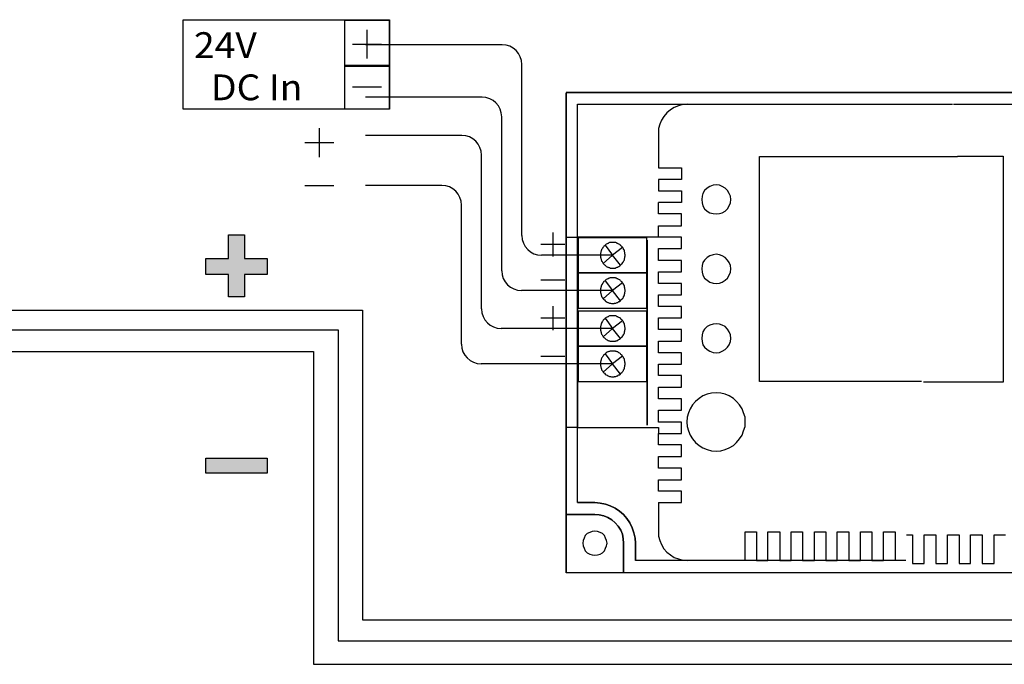
# Model space of a CAD drawing. Units: centimetres. Extents: x 1914 to 4316, y 744 to 2760.
# Drawn here: x 3401 to 3563, y 1620 to 1726 of the extents above; entities that cross this region are included whole.
import ezdxf

# ---------------------------------------------------------------- set-up
doc = ezdxf.new("R2010")
doc.units = ezdxf.units.CM
for name, color, linetype in [('ADRESLI GAZ DEDEKTÖRÜ', 7, 'Continuous'), ('DC BESLEME', 7, 'Continuous'), ('LOOP KABLO +', 1, 'Continuous'), ('LOOP KABLO -', 5, 'Continuous'), ('LOOP KABLO TOPRAK', 2, 'Continuous'), ('ML-1430 ÇEVRİMDEN BESLEMELİ ADRESLİ FLAŞÖRLÜ SİREN', 7, 'Continuous')]:
    doc.layers.add(name, color=color, linetype=linetype)
doc.styles.add('EXPLODED0', font='arialbd.ttf', dxfattribs={"height": 0.2})

# ---------------------------------------------------------------- blocks, each defined once
blk = doc.blocks.new('ADRESLI GAZ DEDEKTÖRÜ')
at = {"layer": 'LOOP KABLO +', "lineweight": -3}
blk.add_hatch(color=1, dxfattribs=at).paths.add_polyline_path([(-106.78, 3.62), (-106.78, 7.33), (-110.5, 7.33), (-110.5, 9.95), (-106.78, 9.95), (-106.78, 13.8), (-104.16, 13.8), (-104.16, 9.95), (-100.45, 9.95), (-100.45, 7.33), (-104.16, 7.33), (-104.16, 3.62)])
at = {"layer": 'LOOP KABLO -', "lineweight": -3}
blk.add_hatch(color=5, dxfattribs=at).paths.add_polyline_path([(-110.5, -25.31), (-110.5, -22.83), (-100.45, -22.83), (-100.45, -25.31)])
at = {"layer": 'ADRESLI GAZ DEDEKTÖRÜ', "lineweight": -3}
for p, q in [((65.39, 37.2), (-51.35, 37.2)), ((-51.35, 37.2), (55.87, 37.2)), ((-51.35, 37.14), (-51.35, -41.67)), ((-51.35, 13.43), (-51.35, 37.14)), ((-49.48, -30.16), (-49.48, 35.26)), ((-49.48, 13.43), (-49.48, 35.26)), ((-49.48, 35.26), (12.08, 35.26)), ((-34.24, 34.35), (-34.84, 33.87)), ((-33.64, 34.72), (-34.24, 34.35)), ((-32.91, 35.02), (-33.64, 34.72)), ((-32.18, 35.2), (-32.91, 35.02)), ((-31.46, 35.26), (-32.18, 35.2)), ((12.25, 35.26), (53.99, 35.26)), ((-35.69, 32.66), (-35.99, 31.99)), ((-35.33, 33.26), (-35.69, 32.66)), ((-34.84, 33.87), (-35.33, 33.26)), ((-35.99, 31.99), (-36.17, 31.27)), ((-36.17, 31.27), (-36.17, 30.48)), ((-36.17, 30.48), (-36.17, 24.8)), ((-19.61, -10.27), (-19.61, 26.67)), ((-19.61, 26.67), (12.92, 26.67)), ((12.92, 26.72), (20.37, 26.72)), ((20.37, 26.72), (20.37, -10.36)), ((-36.17, 24.8), (-32.43, 24.8)), ((-32.43, 24.8), (-32.43, 22.93)), ((-32.43, 22.93), (-36.17, 22.93)), ((-36.17, 22.93), (-36.17, 21.05)), ((-36.17, 21.05), (-32.43, 21.05)), ((-32.43, 21.05), (-32.43, 19.12)), ((-28.62, 21.11), (-28.92, 20.63)), ((-28.19, 21.48), (-28.62, 21.11)), ((-27.77, 21.78), (-28.19, 21.48)), ((-27.23, 21.96), (-27.77, 21.78)), ((-26.74, 22.02), (-27.23, 21.96)), ((-26.2, 21.96), (-26.74, 22.02)), ((-25.72, 21.78), (-26.2, 21.96)), ((-25.23, 21.48), (-25.72, 21.78)), ((-24.87, 21.11), (-25.23, 21.48)), ((-24.57, 20.63), (-24.87, 21.11)), ((-29.04, 20.15), (-29.1, 19.6)), ((-29.1, 19.6), (-29.04, 19.06)), ((-28.92, 20.63), (-29.04, 20.15)), ((-24.39, 20.15), (-24.57, 20.63)), ((-24.32, 19.6), (-24.39, 20.15)), ((-24.39, 19.06), (-24.32, 19.6)), ((-32.43, 19.12), (-36.17, 19.12)), ((-36.17, 17.24), (-36.17, 19.12)), ((-36.17, 17.24), (-36.17, 19.12)), ((-29.04, 19.06), (-28.92, 18.57)), ((-28.92, 18.57), (-28.62, 18.09)), ((-28.62, 18.09), (-28.19, 17.73)), ((-25.23, 17.73), (-24.87, 18.09)), ((-24.87, 18.09), (-24.57, 18.57)), ((-24.57, 18.57), (-24.39, 19.06)), ((-32.43, 17.24), (-36.17, 17.24)), ((-32.43, 15.31), (-32.43, 17.24)), ((-28.19, 17.73), (-27.77, 17.42)), ((-27.77, 17.42), (-27.23, 17.3)), ((-27.23, 17.3), (-26.74, 17.24)), ((-26.74, 17.24), (-26.2, 17.3)), ((-26.2, 17.3), (-25.72, 17.42)), ((-25.72, 17.42), (-25.23, 17.73)), ((-36.17, 15.31), (-32.43, 15.31)), ((-36.17, 13.43), (-36.17, 15.31)), ((-51.35, -17.83), (-51.35, 13.43)), ((-51.35, 13.43), (-49.48, 13.43)), ((-36.17, 13.43), (-49.48, 13.43)), ((-49.48, 13.43), (-49.48, -17.83)), ((-49.31, 13.37), (-38.15, 13.37)), ((-49.31, 7.58), (-49.31, 13.37)), ((-38.15, 13.37), (-38.15, 7.58)), ((-32.43, 13.43), (-36.17, 13.43)), ((-32.43, 11.56), (-32.43, 13.43)), ((-45.53, 11.34), (-45.6, 11.2)), ((-45.46, 11.54), (-45.53, 11.4)), ((-45.53, 11.4), (-45.53, 11.34)), ((-45.4, 11.6), (-45.46, 11.54)), ((-45.34, 11.74), (-45.4, 11.6)), ((-45.27, 11.81), (-45.34, 11.74)), ((-45.21, 11.87), (-45.27, 11.81)), ((-45.14, 11.94), (-45.21, 11.87)), ((-45.08, 12.01), (-45.14, 11.94)), ((-44.95, 12.14), (-45.08, 12.01)), ((-44.95, 12.14), (-43.72, 10.46)), ((-44.89, 12.14), (-44.95, 12.14)), ((-44.82, 12.21), (-44.89, 12.14)), ((-44.76, 12.28), (-44.82, 12.21)), ((-44.63, 12.34), (-44.76, 12.28)), ((-44.5, 12.41), (-44.63, 12.34)), ((-44.43, 12.41), (-44.5, 12.41)), ((-44.37, 12.48), (-44.43, 12.41)), ((-44.24, 12.55), (-44.37, 12.48)), ((-44.11, 12.55), (-44.24, 12.55)), ((-44.05, 12.55), (-44.11, 12.55)), ((-43.92, 12.55), (-44.05, 12.55)), ((-43.79, 12.55), (-43.92, 12.55)), ((-43.72, 12.55), (-43.79, 12.55)), ((-43.59, 12.55), (-43.72, 12.55)), ((-42.11, 11.74), (-43.72, 10.46)), ((-43.47, 12.55), (-43.59, 12.55)), ((-43.4, 12.55), (-43.47, 12.55)), ((-43.27, 12.55), (-43.4, 12.55)), ((-43.21, 12.55), (-43.27, 12.55)), ((-43.08, 12.48), (-43.21, 12.55)), ((-42.95, 12.41), (-43.08, 12.48)), ((-42.89, 12.41), (-42.95, 12.41)), ((-42.82, 12.34), (-42.89, 12.41)), ((-42.69, 12.28), (-42.82, 12.34)), ((-42.56, 12.21), (-42.69, 12.28)), ((-42.5, 12.14), (-42.56, 12.21)), ((-42.43, 12.14), (-42.5, 12.14)), ((-42.37, 12.01), (-42.43, 12.14)), ((-42.24, 11.94), (-42.37, 12.01)), ((-42.18, 11.87), (-42.24, 11.94)), ((-42.18, 11.81), (-42.18, 11.87)), ((-42.05, 11.74), (-42.18, 11.81)), ((-41.98, 11.6), (-42.05, 11.74)), ((-41.92, 11.54), (-41.98, 11.6)), ((-41.92, 11.4), (-41.92, 11.54)), ((-41.85, 11.34), (-41.92, 11.4)), ((-41.79, 11.2), (-41.85, 11.34)), ((-36.17, 9.62), (-36.17, 11.56)), ((-36.17, 9.62), (-36.17, 11.56)), ((-36.17, 11.56), (-32.43, 11.56)), ((-45.66, 10.93), (-45.72, 10.8)), ((-45.72, 10.8), (-45.72, 10.66)), ((-45.72, 10.66), (-45.72, 10.59)), ((-45.72, 10.59), (-45.72, 10.46)), ((-45.72, 10.46), (-45.72, 10.33)), ((-45.72, 10.33), (-45.72, 10.26)), ((-45.72, 10.26), (-45.72, 10.12)), ((-45.72, 10.12), (-45.66, 10.06)), ((-45.6, 11.13), (-45.66, 11)), ((-45.66, 11), (-45.66, 10.93)), ((-45.66, 10.06), (-45.66, 9.92)), ((-45.66, 9.92), (-45.6, 9.85)), ((-45.6, 11.2), (-45.6, 11.13)), ((-45.6, 9.85), (-45.6, 9.72)), ((-45.6, 9.72), (-45.53, 9.58)), ((-45.27, 9.11), (-43.72, 10.46)), ((-42.43, 8.84), (-43.72, 10.46)), ((-41.85, 9.58), (-41.79, 9.72)), ((-41.79, 11.13), (-41.79, 11.2)), ((-41.79, 11), (-41.79, 11.13)), ((-41.73, 10.93), (-41.79, 11)), ((-41.79, 9.92), (-41.73, 10.06)), ((-41.79, 9.85), (-41.79, 9.92)), ((-41.79, 9.72), (-41.79, 9.85)), ((-41.73, 10.8), (-41.73, 10.93)), ((-41.73, 10.66), (-41.73, 10.8)), ((-41.66, 10.59), (-41.73, 10.66)), ((-41.73, 10.26), (-41.66, 10.33)), ((-41.73, 10.12), (-41.73, 10.26)), ((-41.73, 10.06), (-41.73, 10.12)), ((-41.66, 10.46), (-41.66, 10.59)), ((-41.66, 10.33), (-41.66, 10.46)), ((-28.19, 10.11), (-28.62, 9.68)), ((-27.77, 10.35), (-28.19, 10.11)), ((-27.23, 10.53), (-27.77, 10.35)), ((-26.74, 10.65), (-27.23, 10.53)), ((-26.2, 10.53), (-26.74, 10.65)), ((-25.72, 10.35), (-26.2, 10.53)), ((-25.23, 10.11), (-25.72, 10.35)), ((-24.87, 9.68), (-25.23, 10.11)), ((-45.53, 9.58), (-45.53, 9.52)), ((-45.53, 9.52), (-45.46, 9.45)), ((-45.46, 9.45), (-45.4, 9.31)), ((-45.4, 9.31), (-45.34, 9.25)), ((-45.34, 9.25), (-45.27, 9.11)), ((-45.27, 9.11), (-45.21, 9.05)), ((-45.21, 9.05), (-45.14, 8.98)), ((-45.14, 8.98), (-45.08, 8.91)), ((-45.08, 8.91), (-44.95, 8.84)), ((-44.95, 8.84), (-44.89, 8.78)), ((-44.89, 8.78), (-44.82, 8.71)), ((-44.82, 8.71), (-44.76, 8.64)), ((-44.76, 8.64), (-44.63, 8.58)), ((-44.63, 8.58), (-44.5, 8.51)), ((-44.5, 8.51), (-44.43, 8.51)), ((-44.43, 8.51), (-44.37, 8.44)), ((-44.37, 8.44), (-44.24, 8.44)), ((-44.24, 8.44), (-44.11, 8.37)), ((-44.11, 8.37), (-44.05, 8.37)), ((-44.05, 8.37), (-43.92, 8.37)), ((-43.92, 8.37), (-43.79, 8.37)), ((-43.79, 8.37), (-43.72, 8.37)), ((-43.72, 8.37), (-43.59, 8.37)), ((-43.59, 8.37), (-43.47, 8.37)), ((-43.47, 8.37), (-43.4, 8.37)), ((-43.4, 8.37), (-43.27, 8.37)), ((-43.27, 8.37), (-43.21, 8.44)), ((-43.21, 8.44), (-43.08, 8.44)), ((-43.08, 8.44), (-42.95, 8.51)), ((-42.95, 8.51), (-42.89, 8.51)), ((-42.89, 8.51), (-42.82, 8.58)), ((-42.82, 8.58), (-42.69, 8.64)), ((-42.69, 8.64), (-42.56, 8.71)), ((-42.56, 8.71), (-42.5, 8.78)), ((-42.5, 8.78), (-42.43, 8.84)), ((-42.43, 8.84), (-42.37, 8.91)), ((-42.37, 8.91), (-42.24, 8.98)), ((-42.24, 8.98), (-42.18, 9.05)), ((-42.18, 9.11), (-42.05, 9.25)), ((-42.18, 9.05), (-42.18, 9.11)), ((-42.05, 9.25), (-41.98, 9.31)), ((-41.98, 9.31), (-41.92, 9.45)), ((-41.92, 9.52), (-41.85, 9.58)), ((-41.92, 9.45), (-41.92, 9.52)), ((-32.43, 9.62), (-36.17, 9.62)), ((-32.43, 7.75), (-32.43, 9.62)), ((-29.04, 8.78), (-29.1, 8.23)), ((-29.1, 8.23), (-29.04, 7.69)), ((-28.92, 9.26), (-29.04, 8.78)), ((-28.62, 9.68), (-28.92, 9.26)), ((-24.57, 9.26), (-24.87, 9.68)), ((-24.39, 8.78), (-24.57, 9.26)), ((-24.32, 8.23), (-24.39, 8.78)), ((-24.39, 7.69), (-24.32, 8.23)), ((-49.31, 7.58), (-38.15, 7.58)), ((-38.15, 7.58), (-49.31, 7.58)), ((-49.31, 1.72), (-49.31, 7.58)), ((-44.76, 6.49), (-44.82, 6.42)), ((-44.63, 6.55), (-44.76, 6.49)), ((-44.5, 6.62), (-44.63, 6.55)), ((-44.43, 6.62), (-44.5, 6.62)), ((-44.37, 6.69), (-44.43, 6.62)), ((-44.24, 6.69), (-44.37, 6.69)), ((-44.11, 6.76), (-44.24, 6.69)), ((-44.05, 6.76), (-44.11, 6.76)), ((-43.92, 6.76), (-44.05, 6.76)), ((-43.79, 6.76), (-43.92, 6.76)), ((-43.72, 6.76), (-43.79, 6.76)), ((-43.59, 6.76), (-43.72, 6.76)), ((-43.47, 6.76), (-43.59, 6.76)), ((-43.4, 6.76), (-43.47, 6.76)), ((-43.27, 6.76), (-43.4, 6.76)), ((-43.21, 6.69), (-43.27, 6.76)), ((-43.08, 6.69), (-43.21, 6.69)), ((-42.95, 6.62), (-43.08, 6.69)), ((-42.89, 6.62), (-42.95, 6.62)), ((-42.82, 6.55), (-42.89, 6.62)), ((-42.69, 6.49), (-42.82, 6.55)), ((-42.56, 6.42), (-42.69, 6.49)), ((-38.15, 7.58), (-38.15, 1.72)), ((-36.17, 5.81), (-36.17, 7.75)), ((-36.17, 7.75), (-32.43, 7.75)), ((-29.04, 7.69), (-28.92, 7.2)), ((-28.92, 7.2), (-28.62, 6.72)), ((-28.62, 6.72), (-28.19, 6.36)), ((-25.23, 6.36), (-24.87, 6.72)), ((-24.87, 6.72), (-24.57, 7.2)), ((-24.57, 7.2), (-24.39, 7.69)), ((-45.66, 5.07), (-45.72, 5.01)), ((-45.72, 5.01), (-45.72, 4.87)), ((-45.72, 4.87), (-45.72, 4.8)), ((-45.6, 5.28), (-45.66, 5.21)), ((-45.66, 5.21), (-45.66, 5.07)), ((-45.53, 5.55), (-45.6, 5.41)), ((-45.6, 5.41), (-45.6, 5.28)), ((-45.46, 5.68), (-45.53, 5.61)), ((-45.53, 5.61), (-45.53, 5.55)), ((-45.4, 5.81), (-45.46, 5.68)), ((-45.34, 5.88), (-45.4, 5.81)), ((-45.27, 5.95), (-45.34, 5.88)), ((-45.21, 6.08), (-45.27, 5.95)), ((-45.14, 6.15), (-45.21, 6.08)), ((-45.08, 6.22), (-45.14, 6.15)), ((-44.95, 6.28), (-45.08, 6.22)), ((-44.89, 6.35), (-44.95, 6.28)), ((-44.95, 6.28), (-43.72, 4.67)), ((-44.82, 6.42), (-44.89, 6.35)), ((-42.11, 5.95), (-43.72, 4.67)), ((-42.5, 6.35), (-42.56, 6.42)), ((-42.43, 6.28), (-42.5, 6.35)), ((-42.37, 6.22), (-42.43, 6.28)), ((-42.24, 6.15), (-42.37, 6.22)), ((-42.18, 6.08), (-42.24, 6.15)), ((-42.18, 5.95), (-42.18, 6.08)), ((-42.05, 5.88), (-42.18, 5.95)), ((-41.98, 5.81), (-42.05, 5.88)), ((-41.92, 5.68), (-41.98, 5.81)), ((-41.92, 5.61), (-41.92, 5.68)), ((-41.85, 5.55), (-41.92, 5.61)), ((-41.79, 5.41), (-41.85, 5.55)), ((-41.79, 5.28), (-41.79, 5.41)), ((-41.79, 5.21), (-41.79, 5.28)), ((-41.73, 5.07), (-41.79, 5.21)), ((-41.73, 5.01), (-41.73, 5.07)), ((-41.73, 4.87), (-41.73, 5.01)), ((-41.66, 4.8), (-41.73, 4.87)), ((-32.43, 5.81), (-36.17, 5.81)), ((-32.43, 3.94), (-32.43, 5.81)), ((-28.19, 6.36), (-27.77, 6.06)), ((-27.77, 6.06), (-27.23, 5.87)), ((-27.23, 5.87), (-26.74, 5.81)), ((-26.74, 5.81), (-26.2, 5.87)), ((-26.2, 5.87), (-25.72, 6.06)), ((-25.72, 6.06), (-25.23, 6.36)), ((-45.72, 4.8), (-45.72, 4.67)), ((-45.72, 4.67), (-45.72, 4.53)), ((-45.72, 4.53), (-45.72, 4.4)), ((-45.72, 4.4), (-45.72, 4.33)), ((-45.72, 4.33), (-45.66, 4.2)), ((-45.66, 4.2), (-45.66, 4.13)), ((-45.66, 4.13), (-45.6, 4)), ((-45.6, 4), (-45.6, 3.93)), ((-45.6, 3.93), (-45.53, 3.8)), ((-45.53, 3.8), (-45.53, 3.66)), ((-45.53, 3.66), (-45.46, 3.59)), ((-45.46, 3.59), (-45.4, 3.52)), ((-45.4, 3.52), (-45.34, 3.39)), ((-45.34, 3.39), (-45.27, 3.32)), ((-45.27, 3.32), (-43.72, 4.67)), ((-45.27, 3.32), (-45.21, 3.26)), ((-45.21, 3.26), (-45.14, 3.19)), ((-42.43, 2.99), (-43.72, 4.67)), ((-42.24, 3.19), (-42.18, 3.26)), ((-42.18, 3.32), (-42.05, 3.39)), ((-42.18, 3.26), (-42.18, 3.32)), ((-42.05, 3.39), (-41.98, 3.52)), ((-41.98, 3.52), (-41.92, 3.59)), ((-41.92, 3.66), (-41.85, 3.8)), ((-41.92, 3.59), (-41.92, 3.66)), ((-41.85, 3.8), (-41.79, 3.93)), ((-41.79, 4.13), (-41.73, 4.2)), ((-41.79, 4), (-41.79, 4.13)), ((-41.79, 3.93), (-41.79, 4)), ((-41.73, 4.4), (-41.66, 4.53)), ((-41.73, 4.33), (-41.73, 4.4)), ((-41.73, 4.2), (-41.73, 4.33)), ((-41.66, 4.67), (-41.66, 4.8)), ((-41.66, 4.53), (-41.66, 4.67)), ((-36.17, 3.94), (-32.43, 3.94)), ((-36.17, 2.07), (-36.17, 3.94)), ((-38.15, 1.72), (-49.31, 1.72)), ((-45.14, 3.19), (-45.08, 3.12)), ((-45.08, 3.12), (-44.95, 2.99)), ((-44.95, 2.99), (-44.89, 2.92)), ((-44.89, 2.92), (-44.82, 2.85)), ((-44.82, 2.85), (-44.76, 2.85)), ((-44.76, 2.85), (-44.63, 2.78)), ((-44.63, 2.78), (-44.5, 2.72)), ((-44.5, 2.72), (-44.43, 2.72)), ((-44.43, 2.72), (-44.37, 2.65)), ((-44.37, 2.65), (-44.24, 2.58)), ((-44.24, 2.58), (-44.11, 2.58)), ((-44.11, 2.58), (-44.05, 2.58)), ((-44.05, 2.58), (-43.92, 2.52)), ((-43.92, 2.52), (-43.79, 2.52)), ((-43.79, 2.52), (-43.72, 2.52)), ((-43.72, 2.52), (-43.59, 2.52)), ((-43.59, 2.52), (-43.47, 2.52)), ((-43.47, 2.52), (-43.4, 2.58)), ((-43.4, 2.58), (-43.27, 2.58)), ((-43.27, 2.58), (-43.21, 2.58)), ((-43.21, 2.58), (-43.08, 2.65)), ((-43.08, 2.65), (-42.95, 2.72)), ((-42.95, 2.72), (-42.89, 2.72)), ((-42.89, 2.72), (-42.82, 2.78)), ((-42.82, 2.78), (-42.69, 2.85)), ((-42.69, 2.85), (-42.56, 2.85)), ((-42.56, 2.85), (-42.5, 2.92)), ((-42.5, 2.92), (-42.43, 2.99)), ((-42.43, 2.99), (-42.37, 3.12)), ((-42.37, 3.12), (-42.24, 3.19)), ((-32.43, 2.07), (-36.17, 2.07)), ((-32.43, 0.19), (-32.43, 2.07)), ((-49.31, 1.34), (-38.15, 1.34)), ((-49.31, -4.45), (-49.31, 1.34)), ((-44.95, 0.11), (-45.08, -0.02)), ((-44.95, 0.11), (-43.72, -1.57)), ((-44.89, 0.11), (-44.95, 0.11)), ((-44.82, 0.18), (-44.89, 0.11)), ((-44.76, 0.25), (-44.82, 0.18)), ((-44.63, 0.32), (-44.76, 0.25)), ((-44.5, 0.38), (-44.63, 0.32)), ((-44.43, 0.38), (-44.5, 0.38)), ((-44.37, 0.45), (-44.43, 0.38)), ((-44.24, 0.52), (-44.37, 0.45)), ((-44.11, 0.52), (-44.24, 0.52)), ((-44.05, 0.52), (-44.11, 0.52)), ((-43.92, 0.52), (-44.05, 0.52)), ((-43.79, 0.52), (-43.92, 0.52)), ((-43.72, 0.52), (-43.79, 0.52)), ((-43.59, 0.52), (-43.72, 0.52)), ((-43.47, 0.52), (-43.59, 0.52)), ((-43.4, 0.52), (-43.47, 0.52)), ((-43.27, 0.52), (-43.4, 0.52)), ((-43.21, 0.52), (-43.27, 0.52)), ((-43.08, 0.45), (-43.21, 0.52)), ((-42.95, 0.38), (-43.08, 0.45)), ((-42.89, 0.38), (-42.95, 0.38)), ((-42.82, 0.32), (-42.89, 0.38)), ((-42.69, 0.25), (-42.82, 0.32)), ((-42.56, 0.18), (-42.69, 0.25)), ((-42.5, 0.11), (-42.56, 0.18)), ((-42.43, 0.11), (-42.5, 0.11)), ((-42.37, -0.02), (-42.43, 0.11)), ((-38.15, 1.34), (-38.15, -4.45)), ((-36.17, -1.74), (-36.17, 0.19)), ((-36.17, 0.19), (-32.43, 0.19)), ((-45.66, -1.1), (-45.72, -1.23)), ((-45.72, -1.23), (-45.72, -1.37)), ((-45.72, -1.37), (-45.72, -1.43)), ((-45.72, -1.43), (-45.72, -1.57)), ((-45.72, -1.57), (-45.72, -1.7)), ((-45.6, -0.9), (-45.66, -1.03)), ((-45.66, -1.03), (-45.66, -1.1)), ((-45.53, -0.69), (-45.6, -0.83)), ((-45.6, -0.83), (-45.6, -0.9)), ((-45.46, -0.49), (-45.53, -0.63)), ((-45.53, -0.63), (-45.53, -0.69)), ((-45.4, -0.42), (-45.46, -0.49)), ((-45.34, -0.29), (-45.4, -0.42)), ((-45.27, -0.22), (-45.34, -0.29)), ((-45.21, -0.15), (-45.27, -0.22)), ((-45.27, -2.91), (-43.72, -1.57)), ((-45.14, -0.09), (-45.21, -0.15)), ((-45.08, -0.02), (-45.14, -0.09)), ((-42.11, -0.29), (-43.72, -1.57)), ((-42.43, -3.18), (-43.72, -1.57)), ((-42.24, -0.09), (-42.37, -0.02)), ((-42.18, -0.15), (-42.24, -0.09)), ((-42.18, -0.22), (-42.18, -0.15)), ((-42.05, -0.29), (-42.18, -0.22)), ((-41.98, -0.42), (-42.05, -0.29)), ((-41.92, -0.49), (-41.98, -0.42)), ((-41.92, -0.63), (-41.92, -0.49)), ((-41.85, -0.69), (-41.92, -0.63)), ((-41.79, -0.83), (-41.85, -0.69)), ((-41.79, -0.9), (-41.79, -0.83)), ((-41.79, -1.03), (-41.79, -0.9)), ((-41.73, -1.1), (-41.79, -1.03)), ((-41.73, -1.23), (-41.73, -1.1)), ((-41.73, -1.37), (-41.73, -1.23)), ((-41.66, -1.43), (-41.73, -1.37)), ((-41.66, -1.57), (-41.66, -1.43)), ((-41.66, -1.7), (-41.66, -1.57)), ((-28.19, -1.26), (-28.62, -1.68)), ((-27.77, -1.02), (-28.19, -1.26)), ((-27.23, -0.84), (-27.77, -1.02)), ((-26.74, -0.78), (-27.23, -0.84)), ((-26.2, -0.84), (-26.74, -0.78)), ((-25.72, -1.02), (-26.2, -0.84)), ((-25.23, -1.26), (-25.72, -1.02)), ((-24.87, -1.68), (-25.23, -1.26)), ((-45.72, -1.7), (-45.72, -1.77)), ((-45.72, -1.77), (-45.72, -1.9)), ((-45.72, -1.9), (-45.66, -1.97)), ((-45.66, -1.97), (-45.66, -2.11)), ((-45.66, -2.11), (-45.6, -2.18)), ((-45.6, -2.18), (-45.6, -2.31)), ((-45.6, -2.31), (-45.53, -2.44)), ((-45.53, -2.44), (-45.53, -2.51)), ((-45.53, -2.51), (-45.46, -2.58)), ((-45.46, -2.58), (-45.4, -2.71)), ((-45.4, -2.71), (-45.34, -2.78)), ((-45.34, -2.78), (-45.27, -2.91)), ((-45.27, -2.91), (-45.21, -2.98)), ((-45.21, -2.98), (-45.14, -3.05)), ((-45.14, -3.05), (-45.08, -3.12)), ((-45.08, -3.12), (-44.95, -3.18)), ((-44.95, -3.18), (-44.89, -3.25)), ((-42.5, -3.25), (-42.43, -3.18)), ((-42.43, -3.18), (-42.37, -3.12)), ((-42.37, -3.12), (-42.24, -3.05)), ((-42.24, -3.05), (-42.18, -2.98)), ((-42.18, -2.91), (-42.05, -2.78)), ((-42.18, -2.98), (-42.18, -2.91)), ((-42.05, -2.78), (-41.98, -2.71)), ((-41.98, -2.71), (-41.92, -2.58)), ((-41.92, -2.51), (-41.85, -2.44)), ((-41.92, -2.58), (-41.92, -2.51)), ((-41.85, -2.44), (-41.79, -2.31)), ((-41.79, -2.11), (-41.73, -1.97)), ((-41.79, -2.18), (-41.79, -2.11)), ((-41.79, -2.31), (-41.79, -2.18)), ((-41.73, -1.77), (-41.66, -1.7)), ((-41.73, -1.9), (-41.73, -1.77)), ((-41.73, -1.97), (-41.73, -1.9)), ((-32.43, -1.74), (-36.17, -1.74)), ((-32.43, -3.62), (-32.43, -1.74)), ((-29.04, -2.59), (-29.1, -3.19)), ((-29.1, -3.19), (-29.04, -3.68)), ((-28.92, -2.11), (-29.04, -2.59)), ((-28.62, -1.68), (-28.92, -2.11)), ((-24.57, -2.11), (-24.87, -1.68)), ((-24.39, -2.59), (-24.57, -2.11)), ((-24.32, -3.19), (-24.39, -2.59)), ((-24.39, -3.68), (-24.32, -3.19)), ((-38.15, -4.45), (-49.31, -4.45)), ((-49.31, -4.45), (-38.15, -4.45)), ((-49.31, -10.31), (-49.31, -4.45)), ((-44.89, -3.25), (-44.82, -3.32)), ((-44.82, -3.32), (-44.76, -3.39)), ((-44.76, -3.39), (-44.63, -3.45)), ((-44.63, -3.45), (-44.5, -3.52)), ((-44.5, -3.52), (-44.43, -3.52)), ((-44.43, -3.52), (-44.37, -3.59)), ((-44.37, -3.59), (-44.24, -3.59)), ((-44.24, -3.59), (-44.11, -3.66)), ((-44.11, -3.66), (-44.05, -3.66)), ((-44.05, -3.66), (-43.92, -3.66)), ((-43.92, -3.66), (-43.79, -3.66)), ((-43.79, -3.66), (-43.72, -3.66)), ((-43.72, -3.66), (-43.59, -3.66)), ((-43.59, -3.66), (-43.47, -3.66)), ((-43.47, -3.66), (-43.4, -3.66)), ((-43.4, -3.66), (-43.27, -3.66)), ((-43.27, -3.66), (-43.21, -3.59)), ((-43.21, -3.59), (-43.08, -3.59)), ((-43.08, -3.59), (-42.95, -3.52)), ((-42.95, -3.52), (-42.89, -3.52)), ((-42.89, -3.52), (-42.82, -3.45)), ((-42.82, -3.45), (-42.69, -3.39)), ((-42.69, -3.39), (-42.56, -3.32)), ((-42.56, -3.32), (-42.5, -3.25)), ((-38.15, -4.45), (-38.15, -10.31)), ((-36.17, -3.62), (-32.43, -3.62)), ((-36.17, -5.55), (-36.17, -3.62)), ((-29.04, -3.68), (-28.92, -4.22)), ((-28.92, -4.22), (-28.62, -4.65)), ((-28.62, -4.65), (-28.19, -5.01)), ((-25.23, -5.01), (-24.87, -4.65)), ((-24.87, -4.65), (-24.57, -4.22)), ((-24.57, -4.22), (-24.39, -3.68)), ((-45.46, -6.35), (-45.53, -6.41)), ((-45.53, -6.41), (-45.53, -6.48)), ((-45.4, -6.21), (-45.46, -6.35)), ((-45.34, -6.15), (-45.4, -6.21)), ((-45.27, -6.08), (-45.34, -6.15)), ((-45.21, -5.94), (-45.27, -6.08)), ((-45.14, -5.88), (-45.21, -5.94)), ((-45.08, -5.81), (-45.14, -5.88)), ((-44.95, -5.74), (-45.08, -5.81)), ((-44.89, -5.68), (-44.95, -5.74)), ((-44.95, -5.74), (-43.72, -7.36)), ((-44.82, -5.61), (-44.89, -5.68)), ((-44.76, -5.54), (-44.82, -5.61)), ((-44.63, -5.47), (-44.76, -5.54)), ((-44.5, -5.41), (-44.63, -5.47)), ((-44.43, -5.41), (-44.5, -5.41)), ((-44.37, -5.34), (-44.43, -5.41)), ((-44.24, -5.34), (-44.37, -5.34)), ((-44.11, -5.27), (-44.24, -5.34)), ((-44.05, -5.27), (-44.11, -5.27)), ((-43.92, -5.27), (-44.05, -5.27)), ((-43.79, -5.27), (-43.92, -5.27)), ((-43.72, -5.27), (-43.79, -5.27)), ((-43.59, -5.27), (-43.72, -5.27)), ((-42.11, -6.08), (-43.72, -7.36)), ((-43.47, -5.27), (-43.59, -5.27)), ((-43.4, -5.27), (-43.47, -5.27)), ((-43.27, -5.27), (-43.4, -5.27)), ((-43.21, -5.34), (-43.27, -5.27)), ((-43.08, -5.34), (-43.21, -5.34)), ((-42.95, -5.41), (-43.08, -5.34)), ((-42.89, -5.41), (-42.95, -5.41)), ((-42.82, -5.47), (-42.89, -5.41)), ((-42.69, -5.54), (-42.82, -5.47)), ((-42.56, -5.61), (-42.69, -5.54)), ((-42.5, -5.68), (-42.56, -5.61)), ((-42.43, -5.74), (-42.5, -5.68)), ((-42.37, -5.81), (-42.43, -5.74)), ((-42.24, -5.88), (-42.37, -5.81)), ((-42.18, -5.94), (-42.24, -5.88)), ((-42.18, -6.08), (-42.18, -5.94)), ((-42.05, -6.15), (-42.18, -6.08)), ((-41.98, -6.21), (-42.05, -6.15)), ((-41.92, -6.35), (-41.98, -6.21)), ((-41.92, -6.41), (-41.92, -6.35)), ((-41.85, -6.48), (-41.92, -6.41)), ((-32.43, -5.55), (-36.17, -5.55)), ((-32.43, -7.43), (-32.43, -5.55)), ((-28.19, -5.01), (-27.77, -5.31)), ((-27.77, -5.31), (-27.23, -5.49)), ((-27.23, -5.49), (-26.74, -5.55)), ((-26.74, -5.55), (-26.2, -5.49)), ((-26.2, -5.49), (-25.72, -5.31)), ((-25.72, -5.31), (-25.23, -5.01)), ((-45.66, -6.95), (-45.72, -7.02)), ((-45.72, -7.02), (-45.72, -7.16)), ((-45.72, -7.16), (-45.72, -7.22)), ((-45.72, -7.22), (-45.72, -7.36)), ((-45.72, -7.36), (-45.72, -7.49)), ((-45.72, -7.49), (-45.72, -7.63)), ((-45.72, -7.63), (-45.72, -7.69)), ((-45.72, -7.69), (-45.66, -7.83)), ((-45.6, -6.75), (-45.66, -6.82)), ((-45.66, -6.82), (-45.66, -6.95)), ((-45.66, -7.83), (-45.66, -7.9)), ((-45.66, -7.9), (-45.6, -8.03)), ((-45.53, -6.48), (-45.6, -6.62)), ((-45.6, -6.62), (-45.6, -6.75)), ((-45.6, -8.03), (-45.6, -8.1)), ((-45.27, -8.71), (-43.72, -7.36)), ((-42.43, -9.04), (-43.72, -7.36)), ((-41.79, -6.62), (-41.85, -6.48)), ((-41.79, -6.75), (-41.79, -6.62)), ((-41.79, -6.82), (-41.79, -6.75)), ((-41.73, -6.95), (-41.79, -6.82)), ((-41.79, -7.9), (-41.73, -7.83)), ((-41.79, -8.03), (-41.79, -7.9)), ((-41.79, -8.1), (-41.79, -8.03)), ((-41.73, -7.02), (-41.73, -6.95)), ((-41.73, -7.16), (-41.73, -7.02)), ((-41.66, -7.22), (-41.73, -7.16)), ((-41.73, -7.63), (-41.66, -7.49)), ((-41.73, -7.69), (-41.73, -7.63)), ((-41.73, -7.83), (-41.73, -7.69)), ((-41.66, -7.36), (-41.66, -7.22)), ((-41.66, -7.49), (-41.66, -7.36)), ((-36.17, -7.43), (-32.43, -7.43)), ((-36.17, -9.3), (-36.17, -7.43)), ((-45.6, -8.1), (-45.53, -8.23)), ((-45.53, -8.23), (-45.53, -8.37)), ((-45.53, -8.37), (-45.46, -8.44)), ((-45.46, -8.44), (-45.4, -8.5)), ((-45.4, -8.5), (-45.34, -8.64)), ((-45.34, -8.64), (-45.27, -8.71)), ((-45.27, -8.71), (-45.21, -8.77)), ((-45.21, -8.77), (-45.14, -8.84)), ((-45.14, -8.84), (-45.08, -8.91)), ((-45.08, -8.91), (-44.95, -9.04)), ((-44.95, -9.04), (-44.89, -9.11)), ((-44.89, -9.11), (-44.82, -9.18)), ((-44.82, -9.18), (-44.76, -9.18)), ((-44.76, -9.18), (-44.63, -9.24)), ((-44.63, -9.24), (-44.5, -9.31)), ((-44.5, -9.31), (-44.43, -9.31)), ((-44.43, -9.31), (-44.37, -9.38)), ((-44.37, -9.38), (-44.24, -9.44)), ((-44.24, -9.44), (-44.11, -9.44)), ((-44.11, -9.44), (-44.05, -9.44)), ((-44.05, -9.44), (-43.92, -9.51)), ((-43.92, -9.51), (-43.79, -9.51)), ((-43.79, -9.51), (-43.72, -9.51)), ((-43.72, -9.51), (-43.59, -9.51)), ((-43.59, -9.51), (-43.47, -9.51)), ((-43.47, -9.51), (-43.4, -9.44)), ((-43.4, -9.44), (-43.27, -9.44)), ((-43.27, -9.44), (-43.21, -9.44)), ((-43.21, -9.44), (-43.08, -9.38)), ((-43.08, -9.38), (-42.95, -9.31)), ((-42.95, -9.31), (-42.89, -9.31)), ((-42.89, -9.31), (-42.82, -9.24)), ((-42.82, -9.24), (-42.69, -9.18)), ((-42.69, -9.18), (-42.56, -9.18)), ((-42.56, -9.18), (-42.5, -9.11)), ((-42.5, -9.11), (-42.43, -9.04)), ((-42.43, -9.04), (-42.37, -8.91)), ((-42.37, -8.91), (-42.24, -8.84)), ((-42.24, -8.84), (-42.18, -8.77)), ((-42.18, -8.71), (-42.05, -8.64)), ((-42.18, -8.77), (-42.18, -8.71)), ((-42.05, -8.64), (-41.98, -8.5)), ((-41.98, -8.5), (-41.92, -8.44)), ((-41.92, -8.37), (-41.85, -8.23)), ((-41.92, -8.44), (-41.92, -8.37)), ((-41.85, -8.23), (-41.79, -8.1)), ((-32.43, -9.3), (-36.17, -9.3)), ((-32.43, -11.18), (-32.43, -9.3)), ((-38.15, -10.31), (-49.31, -10.31)), ((-36.17, -13.11), (-36.17, -11.18)), ((-36.17, -11.18), (-32.43, -11.18)), ((7, -10.27), (-19.61, -10.27)), ((20.37, -10.36), (7.29, -10.36)), ((-28.92, -12.63), (-29.52, -13.05)), ((-28.19, -12.33), (-28.92, -12.63)), ((-27.47, -12.2), (-28.19, -12.33)), ((-26.74, -12.14), (-27.47, -12.2)), ((-25.96, -12.2), (-26.74, -12.14)), ((-25.23, -12.33), (-25.96, -12.2)), ((-24.57, -12.63), (-25.23, -12.33)), ((-23.9, -13.05), (-24.57, -12.63)), ((-32.43, -13.11), (-36.17, -13.11)), ((-32.43, -14.99), (-32.43, -13.11)), ((-30.61, -14.08), (-30.98, -14.74)), ((-30.13, -13.53), (-30.61, -14.08)), ((-29.52, -13.05), (-30.13, -13.53)), ((-23.36, -13.53), (-23.9, -13.05)), ((-22.87, -14.08), (-23.36, -13.53)), ((-22.45, -14.74), (-22.87, -14.08)), ((-36.17, -16.92), (-36.17, -14.99)), ((-36.17, -14.99), (-32.43, -14.99)), ((-31.46, -16.14), (-31.52, -16.92)), ((-31.28, -15.41), (-31.46, -16.14)), ((-30.98, -14.74), (-31.28, -15.41)), ((-22.21, -15.41), (-22.45, -14.74)), ((-21.97, -16.14), (-22.21, -15.41)), ((-21.97, -16.92), (-21.97, -16.14)), ((-32.43, -16.92), (-36.17, -16.92)), ((-32.43, -18.8), (-32.43, -16.92)), ((-31.52, -16.92), (-31.46, -17.65)), ((-31.46, -17.65), (-31.28, -18.37)), ((-22.21, -18.37), (-21.97, -17.65)), ((-21.97, -17.65), (-21.97, -16.92)), ((-51.35, -32.1), (-51.35, -17.83)), ((-49.48, -17.83), (-51.35, -17.83)), ((-49.48, -17.83), (-51.35, -17.83)), ((-49.48, -30.16), (-49.48, -17.83)), ((-49.48, -17.83), (-36.17, -17.83)), ((-36.17, -17.83), (-36.17, -18.8)), ((-36.17, -18.8), (-32.43, -18.8)), ((-36.17, -20.67), (-36.17, -18.8)), ((-31.28, -18.37), (-30.98, -19.1)), ((-30.98, -19.1), (-30.61, -19.7)), ((-22.87, -19.7), (-22.45, -19.1)), ((-22.45, -19.1), (-22.21, -18.37)), ((-32.43, -20.67), (-36.17, -20.67)), ((-32.43, -22.6), (-32.43, -20.67)), ((-30.61, -19.7), (-30.13, -20.31)), ((-30.13, -20.31), (-29.52, -20.79)), ((-29.52, -20.79), (-28.92, -21.15)), ((-24.57, -21.15), (-23.9, -20.79)), ((-23.9, -20.79), (-23.36, -20.31)), ((-23.36, -20.31), (-22.87, -19.7)), ((-36.17, -22.6), (-32.43, -22.6)), ((-36.17, -24.48), (-36.17, -22.6)), ((-28.92, -21.15), (-28.19, -21.45)), ((-28.19, -21.45), (-27.47, -21.64)), ((-27.47, -21.64), (-26.74, -21.7)), ((-26.74, -21.7), (-25.96, -21.64)), ((-25.96, -21.64), (-25.23, -21.45)), ((-25.23, -21.45), (-24.57, -21.15)), ((-32.43, -24.48), (-36.17, -24.48)), ((-32.43, -26.41), (-32.43, -24.48)), ((-36.17, -28.29), (-36.17, -26.41)), ((-36.17, -26.41), (-32.43, -26.41)), ((-32.43, -28.29), (-36.17, -28.29)), ((-32.43, -30.16), (-32.43, -28.29)), ((-46.64, -30.16), (-49.48, -30.16)), ((-49.48, -30.16), (-49.42, -30.16)), ((-49.48, -30.16), (-49.42, -30.16)), ((-49.48, -30.16), (-46.64, -30.16)), ((-45.79, -30.22), (-46.64, -30.16)), ((-46.64, -30.16), (-45.79, -30.22)), ((-44.88, -30.4), (-45.79, -30.22)), ((-45.79, -30.22), (-44.88, -30.4)), ((-44.1, -30.71), (-44.88, -30.4)), ((-44.88, -30.4), (-44.1, -30.71)), ((-43.31, -31.07), (-44.1, -30.71)), ((-44.1, -30.71), (-43.31, -31.07)), ((-36.17, -30.16), (-36.17, -34.94)), ((-36.17, -30.16), (-32.43, -30.16)), ((-51.35, -41.67), (-51.35, -32.1)), ((-42.58, -31.55), (-43.31, -31.07)), ((-43.31, -31.07), (-42.58, -31.55)), ((-41.92, -32.1), (-42.58, -31.55)), ((-42.58, -31.55), (-41.92, -32.1)), ((-41.38, -32.76), (-41.92, -32.1)), ((-41.92, -32.1), (-41.38, -32.76)), ((-41.92, -32.1), (-41.92, -32.1)), ((-43.31, -33.49), (-43.25, -33.49)), ((-40.89, -33.49), (-41.38, -32.76)), ((-41.38, -32.76), (-40.89, -33.49)), ((-40.53, -34.27), (-40.89, -33.49)), ((-40.89, -33.49), (-40.53, -34.27)), ((-48.21, -35.54), (-48.39, -35.97)), ((-48.21, -35.54), (-48.39, -35.97)), ((-47.91, -35.24), (-48.21, -35.54)), ((-47.91, -35.24), (-48.21, -35.54)), ((-47.48, -35.06), (-47.91, -35.24)), ((-47.48, -35.06), (-47.91, -35.24)), ((-47.06, -34.88), (-47.48, -35.06)), ((-47.06, -34.88), (-47.48, -35.06)), ((-46.64, -34.82), (-47.06, -34.88)), ((-46.64, -34.82), (-47.06, -34.88)), ((-46.21, -34.88), (-46.64, -34.82)), ((-46.21, -34.88), (-46.64, -34.82)), ((-46.64, -34.82), (-46.64, -34.82)), ((-45.79, -35.06), (-46.21, -34.88)), ((-45.79, -35.06), (-46.21, -34.88)), ((-45.37, -35.24), (-45.79, -35.06)), ((-45.37, -35.24), (-45.79, -35.06)), ((-45.06, -35.54), (-45.37, -35.24)), ((-45.06, -35.54), (-45.37, -35.24)), ((-44.88, -35.97), (-45.06, -35.54)), ((-44.88, -35.97), (-45.06, -35.54)), ((-40.23, -35.12), (-40.53, -34.27)), ((-40.53, -34.27), (-40.23, -35.12)), ((-40.04, -35.97), (-40.23, -35.12)), ((-40.23, -35.12), (-40.04, -35.97)), ((-36.17, -34.94), (-36.17, -35.66)), ((-21.97, -34.94), (-20.09, -34.94)), ((-21.97, -39.66), (-21.97, -34.94)), ((-20.09, -34.94), (-20.09, -39.66)), ((-18.22, -39.66), (-18.22, -34.94)), ((-18.22, -34.94), (-16.28, -34.94)), ((-16.28, -34.94), (-16.28, -39.66)), ((-14.41, -34.94), (-12.53, -34.94)), ((-14.41, -39.66), (-14.41, -34.94)), ((-12.53, -34.94), (-12.53, -39.66)), ((-10.6, -39.66), (-10.6, -34.94)), ((-10.6, -34.94), (-8.72, -34.94)), ((-8.72, -34.94), (-8.72, -39.66)), ((-6.85, -39.66), (-6.85, -34.94)), ((-6.85, -34.94), (-4.97, -34.94)), ((-4.97, -34.94), (-4.97, -39.66)), ((-3.04, -39.66), (-3.04, -34.94)), ((-3.04, -34.94), (-1.16, -34.94)), ((-1.16, -34.94), (-1.16, -39.66)), ((0.77, -34.94), (2.64, -34.94)), ((0.77, -39.66), (0.77, -34.94)), ((2.64, -34.94), (2.64, -39.66)), ((4.52, -35.42), (5.5, -35.42)), ((5.5, -35.42), (5.5, -40.17)), ((7.44, -40.17), (7.44, -35.42)), ((7.44, -35.42), (9.33, -35.42)), ((9.33, -35.42), (9.33, -40.17)), ((11.28, -40.17), (11.28, -35.42)), ((11.28, -35.42), (13.17, -35.42)), ((13.17, -35.42), (13.17, -40.17)), ((15.05, -35.42), (16.94, -35.42)), ((15.05, -40.17), (15.05, -35.42)), ((16.94, -35.42), (16.94, -40.17)), ((18.89, -35.42), (20.78, -35.42)), ((18.89, -40.17), (18.89, -35.42)), ((-48.57, -36.39), (-48.63, -36.81)), ((-48.57, -36.39), (-48.63, -36.81)), ((-48.63, -36.81), (-48.57, -37.24)), ((-48.63, -36.81), (-48.57, -37.24)), ((-48.63, -36.81), (-48.63, -36.81)), ((-48.39, -35.97), (-48.57, -36.39)), ((-48.39, -35.97), (-48.57, -36.39)), ((-44.7, -36.39), (-44.88, -35.97)), ((-44.7, -36.39), (-44.88, -35.97)), ((-44.64, -36.81), (-44.7, -36.39)), ((-44.64, -36.81), (-44.7, -36.39)), ((-44.7, -37.24), (-44.64, -36.81)), ((-44.7, -37.24), (-44.64, -36.81)), ((-44.64, -36.81), (-44.58, -36.81)), ((-39.98, -36.81), (-40.04, -35.97)), ((-40.04, -35.97), (-39.98, -36.81)), ((-39.98, -39.66), (-39.98, -36.81)), ((-39.98, -36.81), (-39.98, -39.66)), ((-36.17, -35.66), (-35.99, -36.39)), ((-35.99, -36.39), (-35.69, -37.06)), ((-35.69, -37.06), (-35.33, -37.72)), ((-48.57, -37.24), (-48.39, -37.66)), ((-48.57, -37.24), (-48.39, -37.66)), ((-48.39, -37.66), (-48.21, -38.08)), ((-48.39, -37.66), (-48.21, -38.08)), ((-48.21, -38.08), (-47.91, -38.39)), ((-48.21, -38.08), (-47.91, -38.39)), ((-47.91, -38.39), (-47.48, -38.63)), ((-47.91, -38.39), (-47.48, -38.63)), ((-47.48, -38.63), (-47.06, -38.75)), ((-47.48, -38.63), (-47.06, -38.75)), ((-47.06, -38.75), (-46.64, -38.81)), ((-47.06, -38.75), (-46.64, -38.81)), ((-46.64, -38.81), (-46.21, -38.75)), ((-46.64, -38.81), (-46.21, -38.75)), ((-46.21, -38.75), (-45.79, -38.63)), ((-46.21, -38.75), (-45.79, -38.63)), ((-45.79, -38.63), (-45.37, -38.39)), ((-45.79, -38.63), (-45.37, -38.39)), ((-45.37, -38.39), (-45.06, -38.08)), ((-45.37, -38.39), (-45.06, -38.08)), ((-45.06, -38.08), (-44.88, -37.66)), ((-45.06, -38.08), (-44.88, -37.66)), ((-44.88, -37.66), (-44.7, -37.24)), ((-44.88, -37.66), (-44.7, -37.24)), ((-35.33, -37.72), (-34.84, -38.27)), ((-34.84, -38.27), (-34.24, -38.75)), ((-34.24, -38.75), (-33.64, -39.17)), ((-46.64, -38.81), (-46.64, -38.81)), ((4.4, -39.66), (-39.98, -39.66)), ((-21.97, -39.66), (-39.98, -39.66)), ((-39.98, -39.66), (-39.98, -39.66)), ((-39.98, -39.66), (-39.98, -39.66)), ((-33.64, -39.17), (-32.91, -39.41)), ((-32.91, -39.41), (-32.18, -39.6)), ((-32.18, -39.6), (-31.46, -39.66)), ((-20.09, -39.66), (-18.22, -39.66)), ((-16.28, -39.66), (-14.41, -39.66)), ((-12.53, -39.66), (-10.6, -39.66)), ((-8.72, -39.66), (-6.85, -39.66)), ((-4.97, -39.66), (-3.04, -39.66)), ((-1.16, -39.66), (0.77, -39.66)), ((5.5, -40.17), (7.44, -40.17)), ((9.33, -40.17), (11.28, -40.17)), ((13.17, -40.17), (15.05, -40.17)), ((16.94, -40.17), (18.89, -40.17))]:
    blk.add_line(p, q, dxfattribs=at)
for points, knots in [([(-38.05, 12.95), (-38.05, 12.95), (-38.05, -2.23), (-38.05, -2.23), (-38.05, -2.23), (-38.05, 12.95), (-38.05, 12.95)], [0, 0, 0, 0, 1, 1, 1, 2, 2, 2, 2]), ([(-38.05, -2.23), (-38.05, -2.23), (-38.05, -17.41), (-38.05, -17.41), (-38.05, -17.41), (-38.05, -2.23), (-38.05, -2.23)], [0, 0, 0, 0, 1, 1, 1, 2, 2, 2, 2]), ([(-51.35, -32.1), (-51.35, -32.1), (-46.64, -32.1), (-46.64, -32.1), (-46.64, -32.1), (-51.35, -32.1), (-51.35, -32.1)], [0, 0, 0, 0, 1, 1, 1, 2, 2, 2, 2]), ([(-46.64, -32.1), (-46.64, -32.1), (-45.91, -32.16), (-45.91, -32.16), (-45.91, -32.16), (-45.18, -32.34), (-45.18, -32.34), (-45.18, -32.34), (-44.52, -32.58), (-44.52, -32.58), (-44.52, -32.58), (-43.85, -33), (-43.85, -33), (-43.85, -33), (-43.31, -33.49), (-43.31, -33.49), (-43.31, -33.49), (-42.83, -34.03), (-42.83, -34.03), (-42.83, -34.03), (-42.4, -34.7), (-42.4, -34.7), (-42.4, -34.7), (-42.1, -35.36), (-42.1, -35.36), (-42.1, -35.36), (-41.98, -36.09), (-41.98, -36.09), (-41.98, -36.09), (-41.92, -36.81), (-41.92, -36.81), (-41.92, -36.81), (-41.98, -36.09), (-41.98, -36.09), (-41.98, -36.09), (-42.1, -35.36), (-42.1, -35.36), (-42.1, -35.36), (-42.4, -34.7), (-42.4, -34.7), (-42.4, -34.7), (-42.83, -34.03), (-42.83, -34.03), (-42.83, -34.03), (-43.31, -33.49), (-43.31, -33.49), (-43.31, -33.49), (-43.85, -33), (-43.85, -33), (-43.85, -33), (-44.52, -32.58), (-44.52, -32.58), (-44.52, -32.58), (-45.18, -32.34), (-45.18, -32.34), (-45.18, -32.34), (-45.91, -32.16), (-45.91, -32.16), (-45.91, -32.16), (-46.64, -32.1), (-46.64, -32.1)], [0, 0, 0, 0, 1, 1, 1, 2, 2, 2, 3, 3, 3, 4, 4, 4, 5, 5, 5, 6, 6, 6, 7, 7, 7, 8, 8, 8, 9, 9, 9, 10, 10, 10, 11, 11, 11, 12, 12, 12, 13, 13, 13, 14, 14, 14, 15, 15, 15, 16, 16, 16, 17, 17, 17, 18, 18, 18, 19, 19, 19, 20, 20, 20, 20]), ([(-41.92, -36.81), (-41.92, -36.81), (-41.92, -41.67), (-41.92, -41.67), (-41.92, -41.67), (-41.92, -36.81), (-41.92, -36.81)], [0, 0, 0, 0, 1, 1, 1, 2, 2, 2, 2])]:
    blk.add_open_spline(points, degree=3, knots=knots, dxfattribs=at)
at = {"layer": 'DC BESLEME', "lineweight": -3}
for p, q in [((-114.21, 49.15), (-80.35, 49.15)), ((-114.21, 34.47), (-114.21, 49.15)), ((-87.67, 49.09), (-80.41, 49.09)), ((-87.67, 41.47), (-87.67, 49.09)), ((-80.41, 49.09), (-80.41, 41.47)), ((-80.35, 49.15), (-80.35, 34.47)), ((-84.07, 47.5), (-84.07, 42.76)), ((-81.67, 45.1), (-86.41, 45.1)), ((-87.67, 34.47), (-87.67, 41.66)), ((-87.67, 41.66), (-80.41, 41.66)), ((-80.41, 41.47), (-87.67, 41.47)), ((-80.41, 41.66), (-80.41, 34.47)), ((-81.67, 38.07), (-86.41, 38.07)), ((-80.35, 34.47), (-114.21, 34.47)), ((-80.41, 34.47), (-87.67, 34.47)), ((-91.91, 31.32), (-91.91, 26.58)), ((-89.5, 28.92), (-94.24, 28.92)), ((-89.5, 21.89), (-94.24, 21.89))]:
    blk.add_line(p, q, dxfattribs=at)
at = {"layer": 'DC BESLEME', "color": 34, "lineweight": -3}
for p, q in [((-61.85, 45.04), (-84.29, 45.04)), ((-58.62, 13.69), (-58.62, 41.81)), ((-68.47, 30.15), (-84.29, 30.15)), ((-65.23, 1.66), (-65.23, 26.91)), ((-53.49, 10.28), (-53.49, 14.19)), ((-51.54, 12.23), (-55.49, 12.23)), ((-43.72, 10.46), (-55.38, 10.46)), ((-53.49, -1.81), (-53.49, 2.09)), ((-51.54, 0.14), (-55.49, 0.14)), ((-43.72, -1.57), (-62, -1.57))]:
    blk.add_line(p, q, dxfattribs=at)
at = {"layer": 'DC BESLEME', "color": 122, "lineweight": -3}
for p, q in [((-65.16, 36.43), (-84.29, 36.43)), ((-61.93, 7.9), (-61.93, 33.19)), ((-71.77, 21.93), (-84.29, 21.93)), ((-68.54, -4.12), (-68.54, 18.7)), ((-51.58, 6.38), (-55.49, 6.38)), ((-43.72, 4.67), (-58.69, 4.67)), ((-51.58, -6.16), (-55.49, -6.16)), ((-43.72, -7.36), (-65.31, -7.36))]:
    blk.add_line(p, q, dxfattribs=at)
at = {"layer": 'DC BESLEME', "color": 34, "lineweight": -3}
for centre, start, end in [((-61.85, 41.81), 0, 90), ((-68.47, 26.91), 0, 90), ((-55.38, 13.69), 180, 270), ((-62, 1.66), 180, 270)]:
    blk.add_arc(centre, 3.23, start, end, dxfattribs=at)
at = {"layer": 'DC BESLEME', "color": 122, "lineweight": -3}
for centre, start, end in [((-65.16, 33.19), 0, 90), ((-71.77, 18.7), 0, 90), ((-58.69, 7.9), 180, 270), ((-65.31, -4.12), 180, 270)]:
    blk.add_arc(centre, 3.23, start, end, dxfattribs=at)
at = {"layer": 'LOOP KABLO +', "lineweight": -3}
for p, q in [((-128.51, 1.43), (-84.78, 1.43)), ((-84.78, 1.43), (-84.78, -49.41)), ((-84.78, -49.41), (77, -49.41))]:
    blk.add_line(p, q, dxfattribs=at)
at = {"layer": 'LOOP KABLO +', "color": 1, "lineweight": -3}
blk.add_lwpolyline([(-106.78, 3.62), (-106.78, 7.33), (-110.5, 7.33), (-110.5, 9.95), (-106.78, 9.95), (-106.78, 13.8), (-104.16, 13.8), (-104.16, 9.95), (-100.45, 9.95), (-100.45, 7.33), (-104.16, 7.33), (-104.16, 3.62), (-106.78, 3.62)], dxfattribs=at)
at = {"layer": 'LOOP KABLO -', "lineweight": -3}
for p, q in [((-128.51, -5.34), (-92.82, -5.34)), ((-92.82, -5.34), (-92.82, -56.71)), ((-92.82, -56.71), (72.98, -56.71))]:
    blk.add_line(p, q, dxfattribs=at)
at = {"layer": 'LOOP KABLO -', "color": 5, "lineweight": -3}
blk.add_lwpolyline([(-110.5, -25.31), (-110.5, -22.83), (-100.45, -22.83), (-100.45, -25.31), (-110.5, -25.31)], dxfattribs=at)
at = {"layer": 'LOOP KABLO TOPRAK', "lineweight": -3}
for p, q in [((-128.51, -1.77), (-88.8, -1.77)), ((-88.8, -1.77), (-88.8, -52.85)), ((-88.8, -52.85), (80.92, -52.85))]:
    blk.add_line(p, q, dxfattribs=at)
at = {"layer": 'ML-1430 ÇEVRİMDEN BESLEMELİ ADRESLİ FLAŞÖRLÜ SİREN'}
for p, q in [((65.39, -41.67), (-51.35, -41.67)), ((57.83, -41.67), (-43.8, -41.67))]:
    blk.add_line(p, q, dxfattribs=at)
at = {"layer": 'DC BESLEME', "linetype": 'Continuous', "lineweight": -3, "style": 'EXPLODED0', "width": 1.05895}
for s, p in [('24V', (-112.45, 42.85)), ('DC In', (-109.66, 35.92))]:
    blk.add_text(s, height=4.239, dxfattribs=at).set_placement(p)

msp = doc.modelspace()

# ---------------------------------------------------------------- linework, layer by layer
at = {"layer": 'LOOP KABLO +', "color": 1, "lineweight": -3}
msp.add_line((3257.2, 1678.07), (3413.51, 1678.07), dxfattribs=at)
at = {"layer": 'LOOP KABLO -', "color": 5, "lineweight": -3}
msp.add_line((3259.53, 1671.29), (3413.51, 1671.29), dxfattribs=at)
at = {"layer": 'LOOP KABLO TOPRAK', "color": 2, "lineweight": -3}
msp.add_line((3255.2, 1674.87), (3413.51, 1674.87), dxfattribs=at)

# ---------------------------------------------------------------- block references
at = {"layer": 'ADRESLI GAZ DEDEKTÖRÜ', "lineweight": -3}
msp.add_blockref('ADRESLI GAZ DEDEKTÖRÜ', (3542.01, 1676.64), dxfattribs=at)

doc.saveas('drawing.dxf')
